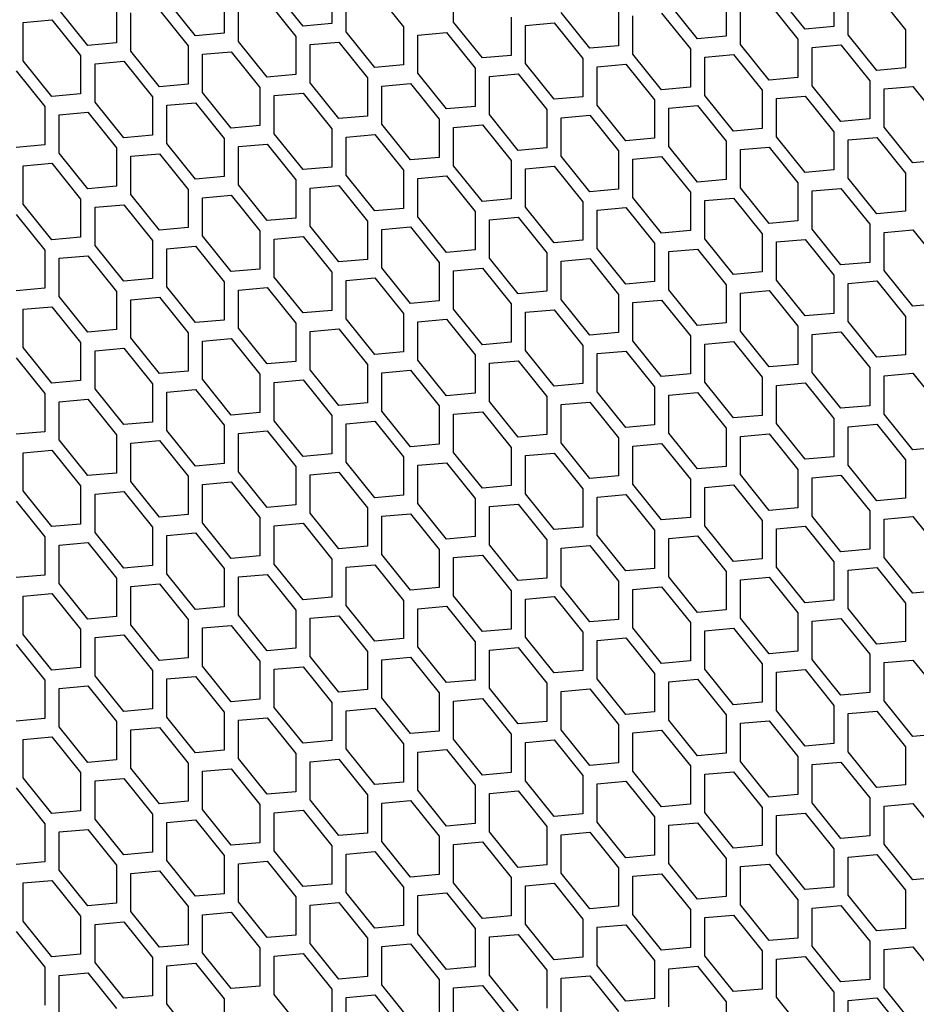
# Model space of a CAD drawing. Units: millimetres. Extents: x 32309 to 36942, y 2214 to 5457.
# Drawn here: x 35898 to 35986, y 4355 to 4452 of the extents above; entities that cross this region are included whole.
import ezdxf

# ---------------------------------------------------------------- set-up
doc = ezdxf.new("R2010")
doc.units = ezdxf.units.MM
doc.layers.add('5', color=251, linetype='Continuous')

msp = doc.modelspace()

# ---------------------------------------------------------------- linework, layer by layer
at = {"layer": '5'}
for p, q in [((35925.688, 4451.72), (35922.859, 4455.238)), ((35928.516, 4455.744), (35928.516, 4451.973)), ((35929.93, 4451.156), (35929.93, 4454.928)), ((35932.759, 4455.181), (35935.587, 4451.662)), ((35940.537, 4452.105), (35940.537, 4455.876)), ((35975.185, 4451.431), (35972.357, 4454.95)), ((35978.014, 4455.456), (35978.014, 4451.684)), ((35915.081, 4450.772), (35912.253, 4454.29)), ((35917.91, 4454.796), (35917.91, 4451.024)), ((35919.324, 4450.208), (35919.324, 4453.979)), ((35922.152, 4454.232), (35924.981, 4450.714)), ((35964.579, 4450.483), (35961.75, 4454.002)), ((35967.407, 4454.507), (35967.407, 4450.736)), ((35971.65, 4453.944), (35974.478, 4450.425)), ((35979.428, 4450.868), (35979.428, 4454.639)), ((35982.256, 4454.892), (35985.085, 4451.374)), ((35904.474, 4449.823), (35901.646, 4453.342)), ((35907.303, 4453.848), (35907.303, 4450.076)), ((35908.717, 4449.26), (35908.717, 4453.031)), ((35911.546, 4453.284), (35914.374, 4449.765)), ((35953.972, 4449.535), (35951.144, 4453.053)), ((35956.8, 4453.559), (35956.8, 4449.788)), ((35961.043, 4452.996), (35963.871, 4449.477)), ((35968.821, 4449.92), (35968.821, 4453.691)), ((35898.111, 4452.083), (35900.939, 4452.336)), ((35898.111, 4448.311), (35898.111, 4452.083)), ((35900.939, 4452.336), (35903.767, 4448.817)), ((35943.365, 4448.586), (35940.537, 4452.105)), ((35946.194, 4452.611), (35946.194, 4448.839)), ((35947.608, 4451.794), (35950.436, 4452.047)), ((35950.436, 4452.047), (35953.265, 4448.529)), ((35958.215, 4448.971), (35958.215, 4452.743)), ((35928.516, 4451.973), (35925.688, 4451.72)), ((35932.759, 4447.638), (35929.93, 4451.156)), ((35935.587, 4451.662), (35935.587, 4447.891)), ((35937.001, 4450.846), (35939.83, 4451.099)), ((35939.83, 4451.099), (35942.658, 4447.58)), ((35947.608, 4448.023), (35947.608, 4451.794)), ((35978.014, 4451.684), (35975.185, 4451.431)), ((35985.085, 4451.374), (35985.085, 4447.602)), ((35907.303, 4450.076), (35904.474, 4449.823)), ((35917.91, 4451.024), (35915.081, 4450.772)), ((35922.152, 4446.69), (35919.324, 4450.208)), ((35924.981, 4450.714), (35924.981, 4446.942)), ((35926.395, 4449.897), (35929.223, 4450.15)), ((35929.223, 4450.15), (35932.052, 4446.632)), ((35937.001, 4447.074), (35937.001, 4450.846)), ((35967.407, 4450.736), (35964.579, 4450.483)), ((35974.478, 4450.425), (35974.478, 4446.654)), ((35982.256, 4447.349), (35979.428, 4450.868)), ((35911.546, 4445.741), (35908.717, 4449.26)), ((35914.374, 4449.765), (35914.374, 4445.994)), ((35915.788, 4448.949), (35918.617, 4449.202)), ((35918.617, 4449.202), (35921.445, 4445.683)), ((35926.395, 4446.126), (35926.395, 4449.897)), ((35956.8, 4449.788), (35953.972, 4449.535)), ((35963.871, 4449.477), (35963.871, 4445.706)), ((35971.65, 4446.401), (35968.821, 4449.92)), ((35975.892, 4449.609), (35978.721, 4449.862)), ((35975.892, 4445.838), (35975.892, 4449.609)), ((35978.721, 4449.862), (35981.549, 4446.343)), ((35900.939, 4444.793), (35898.111, 4448.311)), ((35903.767, 4448.817), (35903.767, 4445.046)), ((35905.182, 4448.001), (35908.01, 4448.254)), ((35908.01, 4448.254), (35910.838, 4444.735)), ((35915.788, 4445.178), (35915.788, 4448.949)), ((35946.194, 4448.839), (35943.365, 4448.586)), ((35953.265, 4448.529), (35953.265, 4444.757)), ((35961.043, 4445.453), (35958.215, 4448.971)), ((35965.286, 4448.661), (35968.114, 4448.913)), ((35965.286, 4444.889), (35965.286, 4448.661)), ((35968.114, 4448.913), (35970.943, 4445.395)), ((35897.403, 4447.305), (35900.232, 4443.787)), ((35905.182, 4444.229), (35905.182, 4448.001)), ((35935.587, 4447.891), (35932.759, 4447.638)), ((35942.658, 4447.58), (35942.658, 4443.809)), ((35950.436, 4444.504), (35947.608, 4448.023)), ((35954.679, 4447.712), (35957.507, 4447.965)), ((35954.679, 4443.941), (35954.679, 4447.712)), ((35957.507, 4447.965), (35960.336, 4444.447)), ((35985.085, 4447.602), (35982.256, 4447.349)), ((35924.981, 4446.942), (35922.152, 4446.69)), ((35932.052, 4446.632), (35932.052, 4442.86)), ((35939.83, 4443.556), (35937.001, 4447.074)), ((35944.072, 4446.764), (35946.901, 4447.017)), ((35944.072, 4442.992), (35944.072, 4446.764)), ((35946.901, 4447.017), (35949.729, 4443.498)), ((35974.478, 4446.654), (35971.65, 4446.401)), ((35981.549, 4446.343), (35981.549, 4442.572)), ((35914.374, 4445.994), (35911.546, 4445.741)), ((35921.445, 4445.683), (35921.445, 4441.912)), ((35929.223, 4442.607), (35926.395, 4446.126)), ((35933.466, 4445.815), (35936.294, 4446.068)), ((35933.466, 4442.044), (35933.466, 4445.815)), ((35936.294, 4446.068), (35939.123, 4442.55)), ((35963.871, 4445.706), (35961.043, 4445.453)), ((35970.943, 4445.395), (35970.943, 4441.624)), ((35978.721, 4442.319), (35975.892, 4445.838)), ((35982.963, 4445.527), (35985.792, 4445.78)), ((35982.963, 4441.755), (35982.963, 4445.527)), ((35985.792, 4445.78), (35988.62, 4442.261)), ((35903.767, 4445.046), (35900.939, 4444.793)), ((35910.838, 4444.735), (35910.838, 4440.964)), ((35918.617, 4441.659), (35915.788, 4445.178)), ((35922.859, 4444.867), (35925.688, 4445.12)), ((35922.859, 4441.096), (35922.859, 4444.867)), ((35925.688, 4445.12), (35928.516, 4441.601)), ((35953.265, 4444.757), (35950.436, 4444.504)), ((35960.336, 4444.447), (35960.336, 4440.675)), ((35968.114, 4441.371), (35965.286, 4444.889)), ((35972.357, 4444.579), (35975.185, 4444.831)), ((35972.357, 4440.807), (35972.357, 4444.579)), ((35975.185, 4444.831), (35978.014, 4441.313)), ((35900.232, 4443.787), (35900.232, 4440.015)), ((35908.01, 4440.711), (35905.182, 4444.229)), ((35912.253, 4443.919), (35915.081, 4444.172)), ((35912.253, 4440.147), (35912.253, 4443.919)), ((35915.081, 4444.172), (35917.91, 4440.653)), ((35942.658, 4443.809), (35939.83, 4443.556)), ((35949.729, 4443.498), (35949.729, 4439.727)), ((35957.507, 4440.422), (35954.679, 4443.941)), ((35961.75, 4443.63), (35964.579, 4443.883)), ((35961.75, 4439.859), (35961.75, 4443.63)), ((35964.579, 4443.883), (35967.407, 4440.365)), ((35901.646, 4442.97), (35904.474, 4443.223)), ((35901.646, 4439.199), (35901.646, 4442.97)), ((35904.474, 4443.223), (35907.303, 4439.705)), ((35932.052, 4442.86), (35929.223, 4442.607)), ((35939.123, 4442.55), (35939.123, 4438.778)), ((35946.901, 4439.474), (35944.072, 4442.992)), ((35951.144, 4442.682), (35953.972, 4442.935)), ((35951.144, 4438.91), (35951.144, 4442.682)), ((35953.972, 4442.935), (35956.8, 4439.416)), ((35981.549, 4442.572), (35978.721, 4442.319)), ((35921.445, 4441.912), (35918.617, 4441.659)), ((35928.516, 4441.601), (35928.516, 4437.83)), ((35936.294, 4438.525), (35933.466, 4442.044)), ((35940.537, 4441.733), (35943.365, 4441.986)), ((35940.537, 4437.962), (35940.537, 4441.733)), ((35943.365, 4441.986), (35946.194, 4438.468)), ((35970.943, 4441.624), (35968.114, 4441.371)), ((35985.792, 4438.237), (35982.963, 4441.755)), ((35910.838, 4440.964), (35908.01, 4440.711)), ((35917.91, 4440.653), (35917.91, 4436.882)), ((35925.688, 4437.577), (35922.859, 4441.096)), ((35929.93, 4440.785), (35932.759, 4441.038)), ((35929.93, 4437.014), (35929.93, 4440.785)), ((35932.759, 4441.038), (35935.587, 4437.519)), ((35960.336, 4440.675), (35957.507, 4440.422)), ((35967.407, 4440.365), (35967.407, 4436.593)), ((35975.185, 4437.289), (35972.357, 4440.807)), ((35978.014, 4441.313), (35978.014, 4437.541)), ((35979.428, 4440.497), (35982.256, 4440.749)), ((35979.428, 4436.725), (35979.428, 4440.497)), ((35982.256, 4440.749), (35985.085, 4437.231)), ((35900.232, 4440.015), (35897.403, 4439.762)), ((35907.303, 4439.705), (35907.303, 4435.933)), ((35915.081, 4436.629), (35912.253, 4440.147)), ((35919.324, 4439.837), (35922.152, 4440.089)), ((35919.324, 4436.065), (35919.324, 4439.837)), ((35922.152, 4440.089), (35924.981, 4436.571)), ((35949.729, 4439.727), (35946.901, 4439.474)), ((35956.8, 4439.416), (35956.8, 4435.645)), ((35964.579, 4436.34), (35961.75, 4439.859)), ((35968.821, 4439.548), (35971.65, 4439.801)), ((35968.821, 4435.777), (35968.821, 4439.548)), ((35971.65, 4439.801), (35974.478, 4436.282)), ((35904.474, 4435.68), (35901.646, 4439.199)), ((35908.717, 4438.888), (35911.546, 4439.141)), ((35908.717, 4435.117), (35908.717, 4438.888)), ((35911.546, 4439.141), (35914.374, 4435.623)), ((35939.123, 4438.778), (35936.294, 4438.525)), ((35946.194, 4438.468), (35946.194, 4434.696)), ((35953.972, 4435.392), (35951.144, 4438.91)), ((35958.215, 4438.6), (35961.043, 4438.853)), ((35958.215, 4434.828), (35958.215, 4438.6)), ((35961.043, 4438.853), (35963.871, 4435.334)), ((35988.62, 4438.49), (35985.792, 4438.237)), ((35898.111, 4437.94), (35900.939, 4438.193)), ((35898.111, 4434.168), (35898.111, 4437.94)), ((35900.939, 4438.193), (35903.767, 4434.674)), ((35928.516, 4437.83), (35925.688, 4437.577)), ((35935.587, 4437.519), (35935.587, 4433.748)), ((35943.365, 4434.443), (35940.537, 4437.962)), ((35947.608, 4437.651), (35950.436, 4437.904)), ((35947.608, 4433.88), (35947.608, 4437.651)), ((35950.436, 4437.904), (35953.265, 4434.386)), ((35978.014, 4437.541), (35975.185, 4437.289)), ((35917.91, 4436.882), (35915.081, 4436.629)), ((35924.981, 4436.571), (35924.981, 4432.8)), ((35932.759, 4433.495), (35929.93, 4437.014)), ((35937.001, 4436.703), (35939.83, 4436.956)), ((35937.001, 4432.932), (35937.001, 4436.703)), ((35939.83, 4436.956), (35942.658, 4433.437)), ((35967.407, 4436.593), (35964.579, 4436.34)), ((35982.256, 4433.207), (35979.428, 4436.725)), ((35985.085, 4437.231), (35985.085, 4433.459)), ((35907.303, 4435.933), (35904.474, 4435.68)), ((35914.374, 4435.623), (35914.374, 4431.851)), ((35922.152, 4432.547), (35919.324, 4436.065)), ((35926.395, 4435.755), (35929.223, 4436.007)), ((35926.395, 4431.983), (35926.395, 4435.755)), ((35929.223, 4436.007), (35932.052, 4432.489)), ((35956.8, 4435.645), (35953.972, 4435.392)), ((35971.65, 4432.258), (35968.821, 4435.777)), ((35974.478, 4436.282), (35974.478, 4432.511)), ((35975.892, 4435.466), (35978.721, 4435.719)), ((35978.721, 4435.719), (35981.549, 4432.2)), ((35903.767, 4434.674), (35903.767, 4430.903)), ((35911.546, 4431.598), (35908.717, 4435.117)), ((35915.788, 4434.806), (35918.617, 4435.059)), ((35915.788, 4431.035), (35915.788, 4434.806)), ((35918.617, 4435.059), (35921.445, 4431.541)), ((35946.194, 4434.696), (35943.365, 4434.443)), ((35961.043, 4431.31), (35958.215, 4434.828)), ((35963.871, 4435.334), (35963.871, 4431.563)), ((35965.286, 4434.518), (35968.114, 4434.771)), ((35968.114, 4434.771), (35970.943, 4431.252)), ((35975.892, 4431.695), (35975.892, 4435.466)), ((35900.939, 4430.65), (35898.111, 4434.168)), ((35905.182, 4433.858), (35908.01, 4434.111)), ((35905.182, 4430.086), (35905.182, 4433.858)), ((35908.01, 4434.111), (35910.838, 4430.592)), ((35935.587, 4433.748), (35932.759, 4433.495)), ((35950.436, 4430.361), (35947.608, 4433.88)), ((35953.265, 4434.386), (35953.265, 4430.614)), ((35954.679, 4433.569), (35957.507, 4433.822)), ((35954.679, 4429.798), (35954.679, 4433.569)), ((35957.507, 4433.822), (35960.336, 4430.304)), ((35965.286, 4430.746), (35965.286, 4434.518)), ((35897.403, 4433.162), (35900.232, 4429.644)), ((35924.981, 4432.8), (35922.152, 4432.547)), ((35939.83, 4429.413), (35937.001, 4432.932)), ((35942.658, 4433.437), (35942.658, 4429.666)), ((35944.072, 4432.621), (35946.901, 4432.874)), ((35944.072, 4428.849), (35944.072, 4432.621)), ((35946.901, 4432.874), (35949.729, 4429.355)), ((35985.085, 4433.459), (35982.256, 4433.207)), ((35914.374, 4431.851), (35911.546, 4431.598)), ((35929.223, 4428.465), (35926.395, 4431.983)), ((35932.052, 4432.489), (35932.052, 4428.717)), ((35933.466, 4431.673), (35936.294, 4431.925)), ((35933.466, 4427.901), (35933.466, 4431.673)), ((35936.294, 4431.925), (35939.123, 4428.407)), ((35974.478, 4432.511), (35971.65, 4432.258)), ((35978.721, 4428.176), (35975.892, 4431.695)), ((35981.549, 4432.2), (35981.549, 4428.429)), ((35982.963, 4431.384), (35985.792, 4431.637)), ((35985.792, 4431.637), (35988.62, 4428.118)), ((35903.767, 4430.903), (35900.939, 4430.65)), ((35918.617, 4427.516), (35915.788, 4431.035)), ((35921.445, 4431.541), (35921.445, 4427.769)), ((35922.859, 4430.724), (35925.688, 4430.977)), ((35922.859, 4426.953), (35922.859, 4430.724)), ((35925.688, 4430.977), (35928.516, 4427.458)), ((35963.871, 4431.563), (35961.043, 4431.31)), ((35968.114, 4427.228), (35965.286, 4430.746)), ((35970.943, 4431.252), (35970.943, 4427.481)), ((35972.357, 4430.436), (35975.185, 4430.689)), ((35975.185, 4430.689), (35978.014, 4427.17)), ((35982.963, 4427.613), (35982.963, 4431.384)), ((35908.01, 4426.568), (35905.182, 4430.086)), ((35910.838, 4430.592), (35910.838, 4426.821)), ((35912.253, 4429.776), (35915.081, 4430.029)), ((35912.253, 4426.004), (35912.253, 4429.776)), ((35915.081, 4430.029), (35917.91, 4426.51)), ((35942.658, 4429.666), (35939.83, 4429.413)), ((35953.265, 4430.614), (35950.436, 4430.361)), ((35957.507, 4426.279), (35954.679, 4429.798)), ((35960.336, 4430.304), (35960.336, 4426.532)), ((35961.75, 4429.487), (35964.579, 4429.74)), ((35964.579, 4429.74), (35967.407, 4426.222)), ((35972.357, 4426.664), (35972.357, 4430.436)), ((35900.232, 4429.644), (35900.232, 4425.872)), ((35901.646, 4428.827), (35904.474, 4429.08)), ((35901.646, 4425.056), (35901.646, 4428.827)), ((35904.474, 4429.08), (35907.303, 4425.562)), ((35932.052, 4428.717), (35929.223, 4428.465)), ((35946.901, 4425.331), (35944.072, 4428.849)), ((35949.729, 4429.355), (35949.729, 4425.584)), ((35951.144, 4428.539), (35953.972, 4428.792)), ((35953.972, 4428.792), (35956.8, 4425.273)), ((35961.75, 4425.716), (35961.75, 4429.487)), ((35921.445, 4427.769), (35918.617, 4427.516)), ((35936.294, 4424.383), (35933.466, 4427.901)), ((35939.123, 4428.407), (35939.123, 4424.635)), ((35940.537, 4427.59), (35943.365, 4427.843)), ((35943.365, 4427.843), (35946.194, 4424.325)), ((35951.144, 4424.767), (35951.144, 4428.539)), ((35981.549, 4428.429), (35978.721, 4428.176)), ((35910.838, 4426.821), (35908.01, 4426.568)), ((35925.688, 4423.434), (35922.859, 4426.953)), ((35928.516, 4427.458), (35928.516, 4423.687)), ((35929.93, 4426.642), (35932.759, 4426.895)), ((35932.759, 4426.895), (35935.587, 4423.376)), ((35940.537, 4423.819), (35940.537, 4427.59)), ((35970.943, 4427.481), (35968.114, 4427.228)), ((35978.014, 4427.17), (35978.014, 4423.399)), ((35985.792, 4424.094), (35982.963, 4427.613)), ((35900.232, 4425.872), (35897.403, 4425.619)), ((35915.081, 4422.486), (35912.253, 4426.004)), ((35917.91, 4426.51), (35917.91, 4422.739)), ((35919.324, 4425.694), (35922.152, 4425.947)), ((35922.152, 4425.947), (35924.981, 4422.428)), ((35929.93, 4422.871), (35929.93, 4426.642)), ((35960.336, 4426.532), (35957.507, 4426.279)), ((35967.407, 4426.222), (35967.407, 4422.45)), ((35975.185, 4423.146), (35972.357, 4426.664)), ((35979.428, 4426.354), (35982.256, 4426.607)), ((35979.428, 4422.582), (35979.428, 4426.354)), ((35982.256, 4426.607), (35985.085, 4423.088)), ((35904.474, 4421.537), (35901.646, 4425.056)), ((35907.303, 4425.562), (35907.303, 4421.79)), ((35908.717, 4424.745), (35911.546, 4424.998)), ((35911.546, 4424.998), (35914.374, 4421.48)), ((35919.324, 4421.922), (35919.324, 4425.694)), ((35949.729, 4425.584), (35946.901, 4425.331)), ((35956.8, 4425.273), (35956.8, 4421.502)), ((35964.579, 4422.197), (35961.75, 4425.716)), ((35968.821, 4425.405), (35971.65, 4425.658)), ((35968.821, 4421.634), (35968.821, 4425.405)), ((35971.65, 4425.658), (35974.478, 4422.14)), ((35898.111, 4423.797), (35900.939, 4424.05)), ((35900.939, 4424.05), (35903.767, 4420.531)), ((35908.717, 4420.974), (35908.717, 4424.745)), ((35939.123, 4424.635), (35936.294, 4424.383)), ((35946.194, 4424.325), (35946.194, 4420.553)), ((35953.972, 4421.249), (35951.144, 4424.767)), ((35958.215, 4424.457), (35961.043, 4424.71)), ((35958.215, 4420.685), (35958.215, 4424.457)), ((35961.043, 4424.71), (35963.871, 4421.191)), ((35988.62, 4424.347), (35985.792, 4424.094)), ((35898.111, 4420.025), (35898.111, 4423.797)), ((35928.516, 4423.687), (35925.688, 4423.434)), ((35932.759, 4419.352), (35929.93, 4422.871)), ((35935.587, 4423.376), (35935.587, 4419.605)), ((35943.365, 4420.3), (35940.537, 4423.819)), ((35947.608, 4423.508), (35950.436, 4423.761)), ((35947.608, 4419.737), (35947.608, 4423.508)), ((35950.436, 4423.761), (35953.265, 4420.243)), ((35978.014, 4423.399), (35975.185, 4423.146)), ((35985.085, 4423.088), (35985.085, 4419.317)), ((35917.91, 4422.739), (35915.081, 4422.486)), ((35922.152, 4418.404), (35919.324, 4421.922)), ((35924.981, 4422.428), (35924.981, 4418.657)), ((35937.001, 4422.56), (35939.83, 4422.813)), ((35937.001, 4418.789), (35937.001, 4422.56)), ((35939.83, 4422.813), (35942.658, 4419.294)), ((35967.407, 4422.45), (35964.579, 4422.197)), ((35974.478, 4422.14), (35974.478, 4418.368)), ((35982.256, 4419.064), (35979.428, 4422.582)), ((35907.303, 4421.79), (35904.474, 4421.537)), ((35911.546, 4417.455), (35908.717, 4420.974)), ((35914.374, 4421.48), (35914.374, 4417.708)), ((35926.395, 4421.612), (35929.223, 4421.865)), ((35926.395, 4417.84), (35926.395, 4421.612)), ((35929.223, 4421.865), (35932.052, 4418.346)), ((35956.8, 4421.502), (35953.972, 4421.249)), ((35963.871, 4421.191), (35963.871, 4417.42)), ((35971.65, 4418.115), (35968.821, 4421.634)), ((35975.892, 4421.323), (35978.721, 4421.576)), ((35975.892, 4417.552), (35975.892, 4421.323)), ((35978.721, 4421.576), (35981.549, 4418.058)), ((35900.939, 4416.507), (35898.111, 4420.025)), ((35903.767, 4420.531), (35903.767, 4416.76)), ((35905.182, 4419.715), (35908.01, 4419.968)), ((35908.01, 4419.968), (35910.838, 4416.449)), ((35915.788, 4420.663), (35918.617, 4420.916)), ((35915.788, 4416.892), (35915.788, 4420.663)), ((35918.617, 4420.916), (35921.445, 4417.398)), ((35946.194, 4420.553), (35943.365, 4420.3)), ((35953.265, 4420.243), (35953.265, 4416.471)), ((35961.043, 4417.167), (35958.215, 4420.685)), ((35965.286, 4420.375), (35968.114, 4420.628)), ((35965.286, 4416.603), (35965.286, 4420.375)), ((35968.114, 4420.628), (35970.943, 4417.109)), ((35897.403, 4419.019), (35900.232, 4415.501)), ((35905.182, 4415.943), (35905.182, 4419.715)), ((35935.587, 4419.605), (35932.759, 4419.352)), ((35942.658, 4419.294), (35942.658, 4415.523)), ((35950.436, 4416.218), (35947.608, 4419.737)), ((35954.679, 4419.426), (35957.507, 4419.679)), ((35954.679, 4415.655), (35954.679, 4419.426)), ((35957.507, 4419.679), (35960.336, 4416.161)), ((35985.085, 4419.317), (35982.256, 4419.064)), ((35924.981, 4418.657), (35922.152, 4418.404)), ((35932.052, 4418.346), (35932.052, 4414.575)), ((35939.83, 4415.27), (35937.001, 4418.789)), ((35944.072, 4418.478), (35946.901, 4418.731)), ((35944.072, 4414.707), (35944.072, 4418.478)), ((35946.901, 4418.731), (35949.729, 4415.212)), ((35974.478, 4418.368), (35971.65, 4418.115)), ((35981.549, 4418.058), (35981.549, 4414.286)), ((35914.374, 4417.708), (35911.546, 4417.455)), ((35921.445, 4417.398), (35921.445, 4413.626)), ((35929.223, 4414.322), (35926.395, 4417.84)), ((35933.466, 4417.53), (35936.294, 4417.783)), ((35933.466, 4413.758), (35933.466, 4417.53)), ((35936.294, 4417.783), (35939.123, 4414.264)), ((35963.871, 4417.42), (35961.043, 4417.167)), ((35970.943, 4417.109), (35970.943, 4413.338)), ((35978.721, 4414.033), (35975.892, 4417.552)), ((35982.963, 4417.241), (35985.792, 4417.494)), ((35982.963, 4413.47), (35982.963, 4417.241)), ((35985.792, 4417.494), (35988.62, 4413.976)), ((35903.767, 4416.76), (35900.939, 4416.507)), ((35910.838, 4416.449), (35910.838, 4412.678)), ((35918.617, 4413.373), (35915.788, 4416.892)), ((35922.859, 4416.581), (35925.688, 4416.834)), ((35922.859, 4412.81), (35922.859, 4416.581)), ((35925.688, 4416.834), (35928.516, 4413.316)), ((35953.265, 4416.471), (35950.436, 4416.218)), ((35960.336, 4416.161), (35960.336, 4412.389)), ((35968.114, 4413.085), (35965.286, 4416.603)), ((35972.357, 4416.293), (35975.185, 4416.546)), ((35972.357, 4412.521), (35972.357, 4416.293)), ((35975.185, 4416.546), (35978.014, 4413.027)), ((35900.232, 4415.501), (35900.232, 4411.729)), ((35908.01, 4412.425), (35905.182, 4415.943)), ((35912.253, 4415.633), (35915.081, 4415.886)), ((35912.253, 4411.861), (35912.253, 4415.633)), ((35915.081, 4415.886), (35917.91, 4412.367)), ((35942.658, 4415.523), (35939.83, 4415.27)), ((35949.729, 4415.212), (35949.729, 4411.441)), ((35957.507, 4412.136), (35954.679, 4415.655)), ((35961.75, 4415.344), (35964.579, 4415.597)), ((35961.75, 4411.573), (35961.75, 4415.344)), ((35964.579, 4415.597), (35967.407, 4412.079)), ((35901.646, 4414.684), (35904.474, 4414.937)), ((35901.646, 4410.913), (35901.646, 4414.684)), ((35904.474, 4414.937), (35907.303, 4411.419)), ((35932.052, 4414.575), (35929.223, 4414.322)), ((35939.123, 4414.264), (35939.123, 4410.493)), ((35946.901, 4411.188), (35944.072, 4414.707)), ((35951.144, 4414.396), (35953.972, 4414.649)), ((35951.144, 4410.625), (35951.144, 4414.396)), ((35953.972, 4414.649), (35956.8, 4411.13)), ((35981.549, 4414.286), (35978.721, 4414.033)), ((35921.445, 4413.626), (35918.617, 4413.373)), ((35928.516, 4413.316), (35928.516, 4409.544)), ((35936.294, 4410.24), (35933.466, 4413.758)), ((35940.537, 4413.448), (35943.365, 4413.7)), ((35940.537, 4409.676), (35940.537, 4413.448)), ((35943.365, 4413.7), (35946.194, 4410.182)), ((35970.943, 4413.338), (35968.114, 4413.085)), ((35985.792, 4409.951), (35982.963, 4413.47)), ((35910.838, 4412.678), (35908.01, 4412.425)), ((35917.91, 4412.367), (35917.91, 4408.596)), ((35925.688, 4409.291), (35922.859, 4412.81)), ((35929.93, 4412.499), (35932.759, 4412.752)), ((35929.93, 4408.728), (35929.93, 4412.499)), ((35932.759, 4412.752), (35935.587, 4409.234)), ((35960.336, 4412.389), (35957.507, 4412.136)), ((35975.185, 4409.003), (35972.357, 4412.521)), ((35978.014, 4413.027), (35978.014, 4409.256)), ((35979.428, 4412.211), (35982.256, 4412.464)), ((35979.428, 4408.439), (35979.428, 4412.211)), ((35982.256, 4412.464), (35985.085, 4408.945)), ((35900.232, 4411.729), (35897.403, 4411.477)), ((35907.303, 4411.419), (35907.303, 4407.647)), ((35915.081, 4408.343), (35912.253, 4411.861)), ((35919.324, 4411.551), (35922.152, 4411.804)), ((35919.324, 4407.779), (35919.324, 4411.551)), ((35922.152, 4411.804), (35924.981, 4408.285)), ((35949.729, 4411.441), (35946.901, 4411.188)), ((35964.579, 4408.054), (35961.75, 4411.573)), ((35967.407, 4412.079), (35967.407, 4408.307)), ((35968.821, 4411.262), (35971.65, 4411.515)), ((35968.821, 4407.491), (35968.821, 4411.262)), ((35971.65, 4411.515), (35974.478, 4407.997)), ((35904.474, 4407.394), (35901.646, 4410.913)), ((35908.717, 4410.602), (35911.546, 4410.855)), ((35908.717, 4406.831), (35908.717, 4410.602)), ((35911.546, 4410.855), (35914.374, 4407.337)), ((35939.123, 4410.493), (35936.294, 4410.24)), ((35953.972, 4407.106), (35951.144, 4410.625)), ((35956.8, 4411.13), (35956.8, 4407.359)), ((35958.215, 4410.314), (35961.043, 4410.567)), ((35958.215, 4406.542), (35958.215, 4410.314)), ((35961.043, 4410.567), (35963.871, 4407.048)), ((35898.111, 4409.654), (35900.939, 4409.907)), ((35898.111, 4405.883), (35898.111, 4409.654)), ((35900.939, 4409.907), (35903.767, 4406.388)), ((35928.516, 4409.544), (35925.688, 4409.291)), ((35943.365, 4406.158), (35940.537, 4409.676)), ((35946.194, 4410.182), (35946.194, 4406.41)), ((35947.608, 4409.366), (35950.436, 4409.618)), ((35947.608, 4405.594), (35947.608, 4409.366)), ((35950.436, 4409.618), (35953.265, 4406.1)), ((35988.62, 4410.204), (35985.792, 4409.951)), ((35917.91, 4408.596), (35915.081, 4408.343)), ((35932.759, 4405.209), (35929.93, 4408.728)), ((35935.587, 4409.234), (35935.587, 4405.462)), ((35937.001, 4408.417), (35939.83, 4408.67)), ((35937.001, 4404.646), (35937.001, 4408.417)), ((35939.83, 4408.67), (35942.658, 4405.152)), ((35967.407, 4408.307), (35964.579, 4408.054)), ((35978.014, 4409.256), (35975.185, 4409.003)), ((35982.256, 4404.921), (35979.428, 4408.439)), ((35985.085, 4408.945), (35985.085, 4405.174)), ((35907.303, 4407.647), (35904.474, 4407.394)), ((35914.374, 4407.337), (35914.374, 4403.565)), ((35922.152, 4404.261), (35919.324, 4407.779)), ((35924.981, 4408.285), (35924.981, 4404.514)), ((35926.395, 4407.469), (35929.223, 4407.722)), ((35926.395, 4403.697), (35926.395, 4407.469)), ((35929.223, 4407.722), (35932.052, 4404.203)), ((35956.8, 4407.359), (35953.972, 4407.106)), ((35971.65, 4403.972), (35968.821, 4407.491)), ((35974.478, 4407.997), (35974.478, 4404.225)), ((35975.892, 4407.18), (35978.721, 4407.433)), ((35978.721, 4407.433), (35981.549, 4403.915)), ((35903.767, 4406.388), (35903.767, 4402.617)), ((35911.546, 4403.312), (35908.717, 4406.831)), ((35915.788, 4406.52), (35918.617, 4406.773)), ((35915.788, 4402.749), (35915.788, 4406.52)), ((35918.617, 4406.773), (35921.445, 4403.255)), ((35946.194, 4406.41), (35943.365, 4406.158)), ((35961.043, 4403.024), (35958.215, 4406.542)), ((35963.871, 4407.048), (35963.871, 4403.277)), ((35965.286, 4406.232), (35968.114, 4406.485)), ((35968.114, 4406.485), (35970.943, 4402.966)), ((35975.892, 4403.409), (35975.892, 4407.18)), ((35900.939, 4402.364), (35898.111, 4405.883)), ((35905.182, 4405.572), (35908.01, 4405.825)), ((35905.182, 4401.801), (35905.182, 4405.572)), ((35908.01, 4405.825), (35910.838, 4402.306)), ((35935.587, 4405.462), (35932.759, 4405.209)), ((35950.436, 4402.076), (35947.608, 4405.594)), ((35953.265, 4406.1), (35953.265, 4402.328)), ((35954.679, 4405.283), (35957.507, 4405.536)), ((35957.507, 4405.536), (35960.336, 4402.018)), ((35965.286, 4402.46), (35965.286, 4406.232)), ((35897.403, 4404.876), (35900.232, 4401.358)), ((35924.981, 4404.514), (35922.152, 4404.261)), ((35939.83, 4401.127), (35937.001, 4404.646)), ((35942.658, 4405.152), (35942.658, 4401.38)), ((35944.072, 4404.335), (35946.901, 4404.588)), ((35946.901, 4404.588), (35949.729, 4401.069)), ((35954.679, 4401.512), (35954.679, 4405.283)), ((35985.085, 4405.174), (35982.256, 4404.921)), ((35914.374, 4403.565), (35911.546, 4403.312)), ((35929.223, 4400.179), (35926.395, 4403.697)), ((35932.052, 4404.203), (35932.052, 4400.432)), ((35933.466, 4403.387), (35936.294, 4403.64)), ((35936.294, 4403.64), (35939.123, 4400.121)), ((35944.072, 4400.564), (35944.072, 4404.335)), ((35974.478, 4404.225), (35971.65, 4403.972)), ((35981.549, 4403.915), (35981.549, 4400.143)), ((35903.767, 4402.617), (35900.939, 4402.364)), ((35918.617, 4399.23), (35915.788, 4402.749)), ((35921.445, 4403.255), (35921.445, 4399.483)), ((35922.859, 4402.438), (35925.688, 4402.691)), ((35925.688, 4402.691), (35928.516, 4399.173)), ((35933.466, 4399.615), (35933.466, 4403.387)), ((35963.871, 4403.277), (35961.043, 4403.024)), ((35970.943, 4402.966), (35970.943, 4399.195)), ((35978.721, 4399.89), (35975.892, 4403.409)), ((35982.963, 4403.098), (35985.792, 4403.351)), ((35982.963, 4399.327), (35982.963, 4403.098)), ((35985.792, 4403.351), (35988.62, 4399.833)), ((35908.01, 4398.282), (35905.182, 4401.801)), ((35910.838, 4402.306), (35910.838, 4398.535)), ((35912.253, 4401.49), (35915.081, 4401.743)), ((35915.081, 4401.743), (35917.91, 4398.224)), ((35922.859, 4398.667), (35922.859, 4402.438)), ((35953.265, 4402.328), (35950.436, 4402.076)), ((35957.507, 4397.994), (35954.679, 4401.512)), ((35960.336, 4402.018), (35960.336, 4398.246)), ((35968.114, 4398.942), (35965.286, 4402.46)), ((35972.357, 4402.15), (35975.185, 4402.403)), ((35972.357, 4398.378), (35972.357, 4402.15)), ((35975.185, 4402.403), (35978.014, 4398.884)), ((35900.232, 4401.358), (35900.232, 4397.587)), ((35901.646, 4400.542), (35904.474, 4400.794)), ((35901.646, 4396.77), (35901.646, 4400.542)), ((35904.474, 4400.794), (35907.303, 4397.276)), ((35912.253, 4397.718), (35912.253, 4401.49)), ((35942.658, 4401.38), (35939.83, 4401.127)), ((35946.901, 4397.045), (35944.072, 4400.564)), ((35949.729, 4401.069), (35949.729, 4397.298)), ((35961.75, 4401.201), (35964.579, 4401.454)), ((35961.75, 4397.43), (35961.75, 4401.201)), ((35964.579, 4401.454), (35967.407, 4397.936)), ((35932.052, 4400.432), (35929.223, 4400.179)), ((35936.294, 4396.097), (35933.466, 4399.615)), ((35939.123, 4400.121), (35939.123, 4396.35)), ((35951.144, 4400.253), (35953.972, 4400.506)), ((35951.144, 4396.482), (35951.144, 4400.253)), ((35953.972, 4400.506), (35956.8, 4396.987)), ((35981.549, 4400.143), (35978.721, 4399.89)), ((35921.445, 4399.483), (35918.617, 4399.23)), ((35925.688, 4395.148), (35922.859, 4398.667)), ((35928.516, 4399.173), (35928.516, 4395.401)), ((35929.93, 4398.356), (35932.759, 4398.609)), ((35932.759, 4398.609), (35935.587, 4395.091)), ((35940.537, 4399.305), (35943.365, 4399.558)), ((35940.537, 4395.533), (35940.537, 4399.305)), ((35943.365, 4399.558), (35946.194, 4396.039)), ((35970.943, 4399.195), (35968.114, 4398.942)), ((35978.014, 4398.884), (35978.014, 4395.113)), ((35985.792, 4395.808), (35982.963, 4399.327)), ((35910.838, 4398.535), (35908.01, 4398.282)), ((35915.081, 4394.2), (35912.253, 4397.718)), ((35917.91, 4398.224), (35917.91, 4394.453)), ((35919.324, 4397.408), (35922.152, 4397.661)), ((35922.152, 4397.661), (35924.981, 4394.142)), ((35929.93, 4394.585), (35929.93, 4398.356)), ((35960.336, 4398.246), (35957.507, 4397.994)), ((35967.407, 4397.936), (35967.407, 4394.164)), ((35975.185, 4394.86), (35972.357, 4398.378)), ((35979.428, 4398.068), (35982.256, 4398.321)), ((35979.428, 4394.296), (35979.428, 4398.068)), ((35982.256, 4398.321), (35985.085, 4394.802)), ((35900.232, 4397.587), (35897.403, 4397.334)), ((35904.474, 4393.252), (35901.646, 4396.77)), ((35907.303, 4397.276), (35907.303, 4393.504)), ((35908.717, 4396.46), (35911.546, 4396.712)), ((35911.546, 4396.712), (35914.374, 4393.194)), ((35919.324, 4393.636), (35919.324, 4397.408)), ((35949.729, 4397.298), (35946.901, 4397.045)), ((35956.8, 4396.987), (35956.8, 4393.216)), ((35964.579, 4393.911), (35961.75, 4397.43)), ((35968.821, 4397.119), (35971.65, 4397.372)), ((35968.821, 4393.348), (35968.821, 4397.119)), ((35971.65, 4397.372), (35974.478, 4393.854)), ((35898.111, 4395.511), (35900.939, 4395.764)), ((35900.939, 4395.764), (35903.767, 4392.245)), ((35908.717, 4392.688), (35908.717, 4396.46)), ((35939.123, 4396.35), (35936.294, 4396.097)), ((35946.194, 4396.039), (35946.194, 4392.268)), ((35953.972, 4392.963), (35951.144, 4396.482)), ((35958.215, 4396.171), (35961.043, 4396.424)), ((35958.215, 4392.4), (35958.215, 4396.171)), ((35961.043, 4396.424), (35963.871, 4392.905)), ((35988.62, 4396.061), (35985.792, 4395.808)), ((35898.111, 4391.74), (35898.111, 4395.511)), ((35928.516, 4395.401), (35925.688, 4395.148)), ((35935.587, 4395.091), (35935.587, 4391.319)), ((35943.365, 4392.015), (35940.537, 4395.533)), ((35947.608, 4395.223), (35950.436, 4395.476)), ((35947.608, 4391.451), (35947.608, 4395.223)), ((35950.436, 4395.476), (35953.265, 4391.957)), ((35978.014, 4395.113), (35975.185, 4394.86)), ((35985.085, 4394.802), (35985.085, 4391.031)), ((35917.91, 4394.453), (35915.081, 4394.2)), ((35924.981, 4394.142), (35924.981, 4390.371)), ((35932.759, 4391.066), (35929.93, 4394.585)), ((35937.001, 4394.274), (35939.83, 4394.527)), ((35937.001, 4390.503), (35937.001, 4394.274)), ((35939.83, 4394.527), (35942.658, 4391.009)), ((35967.407, 4394.164), (35964.579, 4393.911)), ((35974.478, 4393.854), (35974.478, 4390.082)), ((35982.256, 4390.778), (35979.428, 4394.296)), ((35907.303, 4393.504), (35904.474, 4393.252)), ((35914.374, 4393.194), (35914.374, 4389.422)), ((35922.152, 4390.118), (35919.324, 4393.636)), ((35926.395, 4393.326), (35929.223, 4393.579)), ((35926.395, 4389.554), (35926.395, 4393.326)), ((35929.223, 4393.579), (35932.052, 4390.06)), ((35956.8, 4393.216), (35953.972, 4392.963)), ((35963.871, 4392.905), (35963.871, 4389.134)), ((35971.65, 4389.829), (35968.821, 4393.348)), ((35975.892, 4393.037), (35978.721, 4393.29)), ((35975.892, 4389.266), (35975.892, 4393.037)), ((35978.721, 4393.29), (35981.549, 4389.772)), ((35903.767, 4392.245), (35903.767, 4388.474)), ((35911.546, 4389.17), (35908.717, 4392.688)), ((35915.788, 4392.377), (35918.617, 4392.63)), ((35915.788, 4388.606), (35915.788, 4392.377)), ((35918.617, 4392.63), (35921.445, 4389.112)), ((35946.194, 4392.268), (35943.365, 4392.015)), ((35953.265, 4391.957), (35953.265, 4388.186)), ((35961.043, 4388.881), (35958.215, 4392.4)), ((35965.286, 4392.089), (35968.114, 4392.342)), ((35965.286, 4388.318), (35965.286, 4392.089)), ((35968.114, 4392.342), (35970.943, 4388.823)), ((35900.939, 4388.221), (35898.111, 4391.74)), ((35905.182, 4391.429), (35908.01, 4391.682)), ((35905.182, 4387.658), (35905.182, 4391.429)), ((35908.01, 4391.682), (35910.838, 4388.163)), ((35935.587, 4391.319), (35932.759, 4391.066)), ((35942.658, 4391.009), (35942.658, 4387.237)), ((35950.436, 4387.933), (35947.608, 4391.451)), ((35954.679, 4391.141), (35957.507, 4391.393)), ((35954.679, 4387.369), (35954.679, 4391.141)), ((35957.507, 4391.393), (35960.336, 4387.875)), ((35985.085, 4391.031), (35982.256, 4390.778)), ((35897.403, 4390.734), (35900.232, 4387.215)), ((35924.981, 4390.371), (35922.152, 4390.118)), ((35932.052, 4390.06), (35932.052, 4386.289)), ((35939.83, 4386.984), (35937.001, 4390.503)), ((35944.072, 4390.192), (35946.901, 4390.445)), ((35944.072, 4386.421), (35944.072, 4390.192)), ((35946.901, 4390.445), (35949.729, 4386.927)), ((35974.478, 4390.082), (35971.65, 4389.829)), ((35914.374, 4389.422), (35911.546, 4389.17)), ((35921.445, 4389.112), (35921.445, 4385.34)), ((35929.223, 4386.036), (35926.395, 4389.554)), ((35933.466, 4389.244), (35936.294, 4389.497)), ((35933.466, 4385.472), (35933.466, 4389.244)), ((35936.294, 4389.497), (35939.123, 4385.978)), ((35963.871, 4389.134), (35961.043, 4388.881)), ((35978.721, 4385.747), (35975.892, 4389.266)), ((35981.549, 4389.772), (35981.549, 4386)), ((35982.963, 4388.955), (35985.792, 4389.208)), ((35982.963, 4385.184), (35982.963, 4388.955)), ((35985.792, 4389.208), (35988.62, 4385.69)), ((35903.767, 4388.474), (35900.939, 4388.221)), ((35910.838, 4388.163), (35910.838, 4384.392)), ((35918.617, 4385.087), (35915.788, 4388.606)), ((35922.859, 4388.295), (35925.688, 4388.548)), ((35922.859, 4384.524), (35922.859, 4388.295)), ((35925.688, 4388.548), (35928.516, 4385.03)), ((35953.265, 4388.186), (35950.436, 4387.933)), ((35968.114, 4384.799), (35965.286, 4388.318)), ((35970.943, 4388.823), (35970.943, 4385.052)), ((35972.357, 4388.007), (35975.185, 4388.26)), ((35972.357, 4384.235), (35972.357, 4388.007)), ((35975.185, 4388.26), (35978.014, 4384.741)), ((35900.232, 4387.215), (35900.232, 4383.444)), ((35908.01, 4384.139), (35905.182, 4387.658)), ((35912.253, 4387.347), (35915.081, 4387.6)), ((35912.253, 4383.576), (35912.253, 4387.347)), ((35915.081, 4387.6), (35917.91, 4384.081)), ((35942.658, 4387.237), (35939.83, 4386.984)), ((35957.507, 4383.851), (35954.679, 4387.369)), ((35960.336, 4387.875), (35960.336, 4384.104)), ((35961.75, 4387.059), (35964.579, 4387.311)), ((35961.75, 4383.287), (35961.75, 4387.059)), ((35964.579, 4387.311), (35967.407, 4383.793)), ((35901.646, 4386.399), (35904.474, 4386.652)), ((35901.646, 4382.627), (35901.646, 4386.399)), ((35904.474, 4386.652), (35907.303, 4383.133)), ((35932.052, 4386.289), (35929.223, 4386.036)), ((35939.123, 4385.978), (35939.123, 4382.207)), ((35946.901, 4382.902), (35944.072, 4386.421)), ((35949.729, 4386.927), (35949.729, 4383.155)), ((35951.144, 4386.11), (35953.972, 4386.363)), ((35951.144, 4382.339), (35951.144, 4386.11)), ((35953.972, 4386.363), (35956.8, 4382.845)), ((35981.549, 4386), (35978.721, 4385.747)), ((35921.445, 4385.34), (35918.617, 4385.087)), ((35928.516, 4385.03), (35928.516, 4381.258)), ((35936.294, 4381.954), (35933.466, 4385.472)), ((35940.537, 4385.162), (35943.365, 4385.415)), ((35940.537, 4381.39), (35940.537, 4385.162)), ((35943.365, 4385.415), (35946.194, 4381.896)), ((35970.943, 4385.052), (35968.114, 4384.799)), ((35985.792, 4381.665), (35982.963, 4385.184)), ((35910.838, 4384.392), (35908.01, 4384.139)), ((35917.91, 4384.081), (35917.91, 4380.31)), ((35925.688, 4381.005), (35922.859, 4384.524)), ((35929.93, 4384.213), (35932.759, 4384.466)), ((35929.93, 4380.442), (35929.93, 4384.213)), ((35932.759, 4384.466), (35935.587, 4380.948)), ((35960.336, 4384.104), (35957.507, 4383.851)), ((35975.185, 4380.717), (35972.357, 4384.235)), ((35978.014, 4384.741), (35978.014, 4380.97)), ((35979.428, 4383.925), (35982.256, 4384.178)), ((35982.256, 4384.178), (35985.085, 4380.659)), ((35900.232, 4383.444), (35897.403, 4383.191)), ((35907.303, 4383.133), (35907.303, 4379.362)), ((35915.081, 4380.057), (35912.253, 4383.576)), ((35919.324, 4383.265), (35922.152, 4383.518)), ((35919.324, 4379.494), (35919.324, 4383.265)), ((35922.152, 4383.518), (35924.981, 4379.999)), ((35949.729, 4383.155), (35946.901, 4382.902)), ((35964.579, 4379.769), (35961.75, 4383.287)), ((35967.407, 4383.793), (35967.407, 4380.021)), ((35968.821, 4382.977), (35971.65, 4383.229)), ((35971.65, 4383.229), (35974.478, 4379.711)), ((35979.428, 4380.153), (35979.428, 4383.925)), ((35904.474, 4379.109), (35901.646, 4382.627)), ((35908.717, 4382.317), (35911.546, 4382.57)), ((35908.717, 4378.545), (35908.717, 4382.317)), ((35911.546, 4382.57), (35914.374, 4379.051)), ((35939.123, 4382.207), (35936.294, 4381.954)), ((35953.972, 4378.82), (35951.144, 4382.339)), ((35956.8, 4382.845), (35956.8, 4379.073)), ((35958.215, 4382.028), (35961.043, 4382.281)), ((35961.043, 4382.281), (35963.871, 4378.762)), ((35968.821, 4379.205), (35968.821, 4382.977)), ((35898.111, 4381.368), (35900.939, 4381.621)), ((35898.111, 4377.597), (35898.111, 4381.368)), ((35900.939, 4381.621), (35903.767, 4378.103)), ((35928.516, 4381.258), (35925.688, 4381.005)), ((35943.365, 4377.872), (35940.537, 4381.39)), ((35946.194, 4381.896), (35946.194, 4378.125)), ((35947.608, 4381.08), (35950.436, 4381.333)), ((35950.436, 4381.333), (35953.265, 4377.814)), ((35958.215, 4378.257), (35958.215, 4382.028)), ((35988.62, 4381.918), (35985.792, 4381.665)), ((35917.91, 4380.31), (35915.081, 4380.057)), ((35932.759, 4376.923), (35929.93, 4380.442)), ((35935.587, 4380.948), (35935.587, 4377.176)), ((35937.001, 4380.131), (35939.83, 4380.384)), ((35939.83, 4380.384), (35942.658, 4376.866)), ((35947.608, 4377.308), (35947.608, 4381.08)), ((35978.014, 4380.97), (35975.185, 4380.717)), ((35982.256, 4376.635), (35979.428, 4380.153)), ((35985.085, 4380.659), (35985.085, 4376.888)), ((35907.303, 4379.362), (35904.474, 4379.109)), ((35922.152, 4375.975), (35919.324, 4379.494)), ((35924.981, 4379.999), (35924.981, 4376.228)), ((35926.395, 4379.183), (35929.223, 4379.436)), ((35926.395, 4375.412), (35926.395, 4379.183)), ((35929.223, 4379.436), (35932.052, 4375.917)), ((35937.001, 4376.36), (35937.001, 4380.131)), ((35967.407, 4380.021), (35964.579, 4379.769)), ((35971.65, 4375.687), (35968.821, 4379.205)), ((35974.478, 4379.711), (35974.478, 4375.939)), ((35911.546, 4375.027), (35908.717, 4378.545)), ((35914.374, 4379.051), (35914.374, 4375.28)), ((35915.788, 4378.235), (35918.617, 4378.487)), ((35915.788, 4374.463), (35915.788, 4378.235)), ((35918.617, 4378.487), (35921.445, 4374.969)), ((35956.8, 4379.073), (35953.972, 4378.82)), ((35961.043, 4374.738), (35958.215, 4378.257)), ((35963.871, 4378.762), (35963.871, 4374.991)), ((35975.892, 4378.894), (35978.721, 4379.147)), ((35975.892, 4375.123), (35975.892, 4378.894)), ((35978.721, 4379.147), (35981.549, 4375.629)), ((35900.939, 4374.078), (35898.111, 4377.597)), ((35903.767, 4378.103), (35903.767, 4374.331)), ((35905.182, 4377.286), (35908.01, 4377.539)), ((35905.182, 4373.515), (35905.182, 4377.286)), ((35908.01, 4377.539), (35910.838, 4374.021)), ((35946.194, 4378.125), (35943.365, 4377.872)), ((35950.436, 4373.79), (35947.608, 4377.308)), ((35953.265, 4377.814), (35953.265, 4374.043)), ((35954.679, 4376.998), (35957.507, 4377.251)), ((35957.507, 4377.251), (35960.336, 4373.732)), ((35965.286, 4377.946), (35968.114, 4378.199)), ((35965.286, 4374.175), (35965.286, 4377.946)), ((35968.114, 4378.199), (35970.943, 4374.68)), ((35897.403, 4376.591), (35900.232, 4373.072)), ((35935.587, 4377.176), (35932.759, 4376.923)), ((35939.83, 4372.841), (35937.001, 4376.36)), ((35942.658, 4376.866), (35942.658, 4373.094)), ((35944.072, 4376.049), (35946.901, 4376.302)), ((35946.901, 4376.302), (35949.729, 4372.784)), ((35954.679, 4373.226), (35954.679, 4376.998)), ((35985.085, 4376.888), (35982.256, 4376.635)), ((35924.981, 4376.228), (35922.152, 4375.975)), ((35929.223, 4371.893), (35926.395, 4375.412)), ((35932.052, 4375.917), (35932.052, 4372.146)), ((35933.466, 4375.101), (35936.294, 4375.354)), ((35936.294, 4375.354), (35939.123, 4371.835)), ((35944.072, 4372.278), (35944.072, 4376.049)), ((35974.478, 4375.939), (35971.65, 4375.687)), ((35981.549, 4375.629), (35981.549, 4371.857)), ((35903.767, 4374.331), (35900.939, 4374.078)), ((35914.374, 4375.28), (35911.546, 4375.027)), ((35918.617, 4370.945), (35915.788, 4374.463)), ((35921.445, 4374.969), (35921.445, 4371.197)), ((35922.859, 4374.153), (35925.688, 4374.405)), ((35925.688, 4374.405), (35928.516, 4370.887)), ((35933.466, 4371.329), (35933.466, 4375.101)), ((35963.871, 4374.991), (35961.043, 4374.738)), ((35970.943, 4374.68), (35970.943, 4370.909)), ((35978.721, 4371.604), (35975.892, 4375.123)), ((35982.963, 4374.812), (35985.792, 4375.065)), ((35982.963, 4371.041), (35982.963, 4374.812)), ((35985.792, 4375.065), (35988.62, 4371.547)), ((35908.01, 4369.996), (35905.182, 4373.515)), ((35910.838, 4374.021), (35910.838, 4370.249)), ((35912.253, 4373.204), (35915.081, 4373.457)), ((35915.081, 4373.457), (35917.91, 4369.938)), ((35922.859, 4370.381), (35922.859, 4374.153)), ((35953.265, 4374.043), (35950.436, 4373.79)), ((35960.336, 4373.732), (35960.336, 4369.961)), ((35968.114, 4370.656), (35965.286, 4374.175)), ((35972.357, 4373.864), (35975.185, 4374.117)), ((35972.357, 4370.093), (35972.357, 4373.864)), ((35975.185, 4374.117), (35978.014, 4370.598)), ((35900.232, 4373.072), (35900.232, 4369.301)), ((35901.646, 4372.256), (35904.474, 4372.509)), ((35904.474, 4372.509), (35907.303, 4368.99)), ((35912.253, 4369.433), (35912.253, 4373.204)), ((35942.658, 4373.094), (35939.83, 4372.841)), ((35949.729, 4372.784), (35949.729, 4369.012)), ((35957.507, 4369.708), (35954.679, 4373.226)), ((35961.75, 4372.916), (35964.579, 4373.169)), ((35961.75, 4369.144), (35961.75, 4372.916)), ((35964.579, 4373.169), (35967.407, 4369.65)), ((35901.646, 4368.484), (35901.646, 4372.256)), ((35932.052, 4372.146), (35929.223, 4371.893)), ((35939.123, 4371.835), (35939.123, 4368.064)), ((35946.901, 4368.759), (35944.072, 4372.278)), ((35951.144, 4371.967), (35953.972, 4372.22)), ((35951.144, 4368.196), (35951.144, 4371.967)), ((35953.972, 4372.22), (35956.8, 4368.702)), ((35981.549, 4371.857), (35978.721, 4371.604)), ((35921.445, 4371.197), (35918.617, 4370.945)), ((35928.516, 4370.887), (35928.516, 4367.115)), ((35936.294, 4367.811), (35933.466, 4371.329)), ((35940.537, 4371.019), (35943.365, 4371.272)), ((35940.537, 4367.247), (35940.537, 4371.019)), ((35943.365, 4371.272), (35946.194, 4367.753)), ((35970.943, 4370.909), (35968.114, 4370.656)), ((35978.014, 4370.598), (35978.014, 4366.827)), ((35985.792, 4367.522), (35982.963, 4371.041)), ((35910.838, 4370.249), (35908.01, 4369.996)), ((35917.91, 4369.938), (35917.91, 4366.167)), ((35925.688, 4366.863), (35922.859, 4370.381)), ((35929.93, 4370.07), (35932.759, 4370.323)), ((35929.93, 4366.299), (35929.93, 4370.07)), ((35932.759, 4370.323), (35935.587, 4366.805)), ((35960.336, 4369.961), (35957.507, 4369.708)), ((35967.407, 4369.65), (35967.407, 4365.879)), ((35975.185, 4366.574), (35972.357, 4370.093)), ((35979.428, 4369.782), (35982.256, 4370.035)), ((35979.428, 4366.011), (35979.428, 4369.782)), ((35982.256, 4370.035), (35985.085, 4366.516)), ((35900.232, 4369.301), (35897.403, 4369.048)), ((35907.303, 4368.99), (35907.303, 4365.219)), ((35915.081, 4365.914), (35912.253, 4369.433)), ((35919.324, 4369.122), (35922.152, 4369.375)), ((35919.324, 4365.351), (35919.324, 4369.122)), ((35922.152, 4369.375), (35924.981, 4365.856)), ((35949.729, 4369.012), (35946.901, 4368.759)), ((35956.8, 4368.702), (35956.8, 4364.93)), ((35964.579, 4365.626), (35961.75, 4369.144)), ((35968.821, 4368.834), (35971.65, 4369.087)), ((35968.821, 4365.062), (35968.821, 4368.834)), ((35971.65, 4369.087), (35974.478, 4365.568)), ((35904.474, 4364.966), (35901.646, 4368.484)), ((35908.717, 4368.174), (35911.546, 4368.427)), ((35908.717, 4364.402), (35908.717, 4368.174)), ((35911.546, 4368.427), (35914.374, 4364.908)), ((35939.123, 4368.064), (35936.294, 4367.811)), ((35946.194, 4367.753), (35946.194, 4363.982)), ((35953.972, 4364.677), (35951.144, 4368.196)), ((35958.215, 4367.885), (35961.043, 4368.138)), ((35958.215, 4364.114), (35958.215, 4367.885)), ((35961.043, 4368.138), (35963.871, 4364.62)), ((35988.62, 4367.775), (35985.792, 4367.522)), ((35898.111, 4367.225), (35900.939, 4367.478)), ((35898.111, 4363.454), (35898.111, 4367.225)), ((35900.939, 4367.478), (35903.767, 4363.96)), ((35928.516, 4367.115), (35925.688, 4366.863)), ((35935.587, 4366.805), (35935.587, 4363.033)), ((35943.365, 4363.729), (35940.537, 4367.247)), ((35947.608, 4366.937), (35950.436, 4367.19)), ((35947.608, 4363.165), (35947.608, 4366.937)), ((35950.436, 4367.19), (35953.265, 4363.671)), ((35978.014, 4366.827), (35975.185, 4366.574)), ((35917.91, 4366.167), (35915.081, 4365.914)), ((35924.981, 4365.856), (35924.981, 4362.085)), ((35932.759, 4362.781), (35929.93, 4366.299)), ((35937.001, 4365.988), (35939.83, 4366.241)), ((35937.001, 4362.217), (35937.001, 4365.988)), ((35939.83, 4366.241), (35942.658, 4362.723)), ((35967.407, 4365.879), (35964.579, 4365.626)), ((35982.256, 4362.492), (35979.428, 4366.011)), ((35985.085, 4366.516), (35985.085, 4362.745)), ((35907.303, 4365.219), (35904.474, 4364.966)), ((35914.374, 4364.908), (35914.374, 4361.137)), ((35922.152, 4361.832), (35919.324, 4365.351)), ((35926.395, 4365.04), (35929.223, 4365.293)), ((35926.395, 4361.269), (35926.395, 4365.04)), ((35929.223, 4365.293), (35932.052, 4361.774)), ((35956.8, 4364.93), (35953.972, 4364.677)), ((35963.871, 4364.62), (35963.871, 4360.848)), ((35971.65, 4361.544), (35968.821, 4365.062)), ((35974.478, 4365.568), (35974.478, 4361.797)), ((35975.892, 4364.752), (35978.721, 4365.004)), ((35975.892, 4360.98), (35975.892, 4364.752)), ((35978.721, 4365.004), (35981.549, 4361.486)), ((35903.767, 4363.96), (35903.767, 4360.188)), ((35911.546, 4360.884), (35908.717, 4364.402)), ((35915.788, 4364.092), (35918.617, 4364.345)), ((35915.788, 4360.32), (35915.788, 4364.092)), ((35918.617, 4364.345), (35921.445, 4360.826)), ((35946.194, 4363.982), (35943.365, 4363.729)), ((35953.265, 4363.671), (35953.265, 4359.9)), ((35961.043, 4360.595), (35958.215, 4364.114)), ((35965.286, 4363.803), (35968.114, 4364.056)), ((35965.286, 4360.032), (35965.286, 4363.803)), ((35968.114, 4364.056), (35970.943, 4360.538)), ((35900.939, 4359.935), (35898.111, 4363.454)), ((35905.182, 4363.143), (35908.01, 4363.396)), ((35905.182, 4359.372), (35905.182, 4363.143)), ((35908.01, 4363.396), (35910.838, 4359.878)), ((35935.587, 4363.033), (35932.759, 4362.781)), ((35942.658, 4362.723), (35942.658, 4358.951)), ((35950.436, 4359.647), (35947.608, 4363.165)), ((35954.679, 4362.855), (35957.507, 4363.108)), ((35954.679, 4359.083), (35954.679, 4362.855)), ((35957.507, 4363.108), (35960.336, 4359.589)), ((35985.085, 4362.745), (35982.256, 4362.492)), ((35897.403, 4362.448), (35900.232, 4358.929)), ((35924.981, 4362.085), (35922.152, 4361.832)), ((35932.052, 4361.774), (35932.052, 4358.003)), ((35939.83, 4358.698), (35937.001, 4362.217)), ((35944.072, 4361.906), (35946.901, 4362.159)), ((35944.072, 4358.135), (35944.072, 4361.906)), ((35946.901, 4362.159), (35949.729, 4358.641)), ((35974.478, 4361.797), (35971.65, 4361.544)), ((35914.374, 4361.137), (35911.546, 4360.884)), ((35921.445, 4360.826), (35921.445, 4357.055)), ((35929.223, 4357.75), (35926.395, 4361.269)), ((35933.466, 4360.958), (35936.294, 4361.211)), ((35933.466, 4357.187), (35933.466, 4360.958)), ((35936.294, 4361.211), (35939.123, 4357.692)), ((35963.871, 4360.848), (35961.043, 4360.595)), ((35978.721, 4357.462), (35975.892, 4360.98)), ((35981.549, 4361.486), (35981.549, 4357.714)), ((35982.963, 4360.67), (35985.792, 4360.922)), ((35985.792, 4360.922), (35988.62, 4357.404)), ((35903.767, 4360.188), (35900.939, 4359.935)), ((35910.838, 4359.878), (35910.838, 4356.106)), ((35918.617, 4356.802), (35915.788, 4360.32)), ((35922.859, 4360.01), (35925.688, 4360.263)), ((35922.859, 4356.238), (35922.859, 4360.01)), ((35925.688, 4360.263), (35928.516, 4356.744)), ((35953.265, 4359.9), (35950.436, 4359.647)), ((35968.114, 4356.513), (35965.286, 4360.032)), ((35970.943, 4360.538), (35970.943, 4356.766)), ((35972.357, 4359.721), (35975.185, 4359.974)), ((35975.185, 4359.974), (35978.014, 4356.456)), ((35982.963, 4356.898), (35982.963, 4360.67)), ((35900.232, 4358.929), (35900.232, 4355.158)), ((35908.01, 4355.853), (35905.182, 4359.372)), ((35912.253, 4359.061), (35915.081, 4359.314)), ((35912.253, 4355.29), (35912.253, 4359.061)), ((35915.081, 4359.314), (35917.91, 4355.796)), ((35942.658, 4358.951), (35939.83, 4358.698)), ((35957.507, 4355.565), (35954.679, 4359.083)), ((35960.336, 4359.589), (35960.336, 4355.818)), ((35961.75, 4358.773), (35964.579, 4359.026)), ((35964.579, 4359.026), (35967.407, 4355.507)), ((35972.357, 4355.95), (35972.357, 4359.721)), ((35901.646, 4358.113), (35904.474, 4358.366)), ((35901.646, 4354.341), (35901.646, 4358.113)), ((35904.474, 4358.366), (35907.303, 4354.847)), ((35932.052, 4358.003), (35929.223, 4357.75)), ((35946.901, 4354.616), (35944.072, 4358.135)), ((35949.729, 4358.641), (35949.729, 4354.869)), ((35951.144, 4357.824), (35953.972, 4358.077)), ((35951.144, 4354.053), (35951.144, 4357.824)), ((35953.972, 4358.077), (35956.8, 4354.559)), ((35961.75, 4355.001), (35961.75, 4358.773)), ((35921.445, 4357.055), (35918.617, 4356.802)), ((35936.294, 4353.668), (35933.466, 4357.187)), ((35939.123, 4357.692), (35939.123, 4353.921)), ((35940.537, 4356.876), (35943.365, 4357.129)), ((35940.537, 4353.105), (35940.537, 4356.876)), ((35943.365, 4357.129), (35946.194, 4353.61)), ((35981.549, 4357.714), (35978.721, 4357.462)), ((35985.792, 4353.38), (35982.963, 4356.898)), ((35910.838, 4356.106), (35908.01, 4355.853)), ((35925.688, 4352.72), (35922.859, 4356.238)), ((35928.516, 4356.744), (35928.516, 4352.973)), ((35929.93, 4355.928), (35932.759, 4356.18)), ((35929.93, 4352.156), (35929.93, 4355.928)), ((35932.759, 4356.18), (35935.587, 4352.662)), ((35970.943, 4356.766), (35968.114, 4356.513)), ((35975.185, 4352.431), (35972.357, 4355.95)), ((35978.014, 4356.456), (35978.014, 4352.684)), ((35979.428, 4355.639), (35982.256, 4355.892)), ((35982.256, 4355.892), (35985.085, 4352.373)), ((35915.081, 4351.771), (35912.253, 4355.29)), ((35917.91, 4355.796), (35917.91, 4352.024)), ((35960.336, 4355.818), (35957.507, 4355.565)), ((35967.407, 4355.507), (35967.407, 4351.736)), ((35979.428, 4351.868), (35979.428, 4355.639))]:
    msp.add_line(p, q, dxfattribs=at)

doc.saveas('drawing.dxf')
